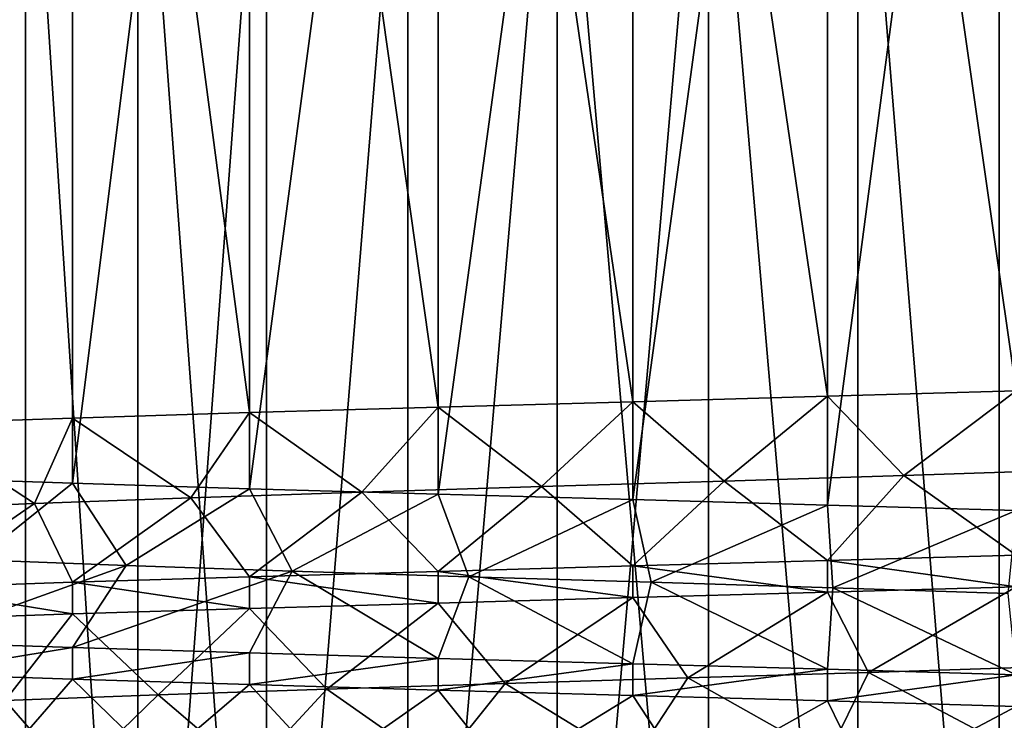
# Model space of a CAD drawing. Units: millimetres. Extents: x -266 to 138, y -45 to 390.
# Drawn here: x -62 to -53, y -39 to -32 of the extents above; entities that cross this region are included whole.
import ezdxf

# ---------------------------------------------------------------- set-up
doc = ezdxf.new("R2010")
doc.units = ezdxf.units.MM
doc.header["$LTSCALE"] = 52.148148
for name, color, linetype in [('272', 7, 'CONTINUOUS'), ('274', 7, 'CONTINUOUS'), ('276', 7, 'CONTINUOUS'), ('277', 7, 'CONTINUOUS'), ('301', 7, 'CONTINUOUS'), ('302', 7, 'CONTINUOUS'), ('429', 7, 'CONTINUOUS'), ('433', 7, 'CONTINUOUS')]:
    doc.layers.add(name, color=color, linetype=linetype)

msp = doc.modelspace()

# ---------------------------------------------------------------- linework, layer by layer
at = {"layer": '272', "color": 7, "linetype": 'CONTINUOUS', "true_color": 0xaaaaaa}
for points in [[(-63.2191, -29, 1.9746), (-62.3794, -29, 3.0865), (-63.2191, -44.9573, 1.9746), (-63.2191, -29, 1.9746)], [(-63.2191, -44.9573, 1.9746), (-62.3794, -29, 3.0865), (-62.3795, -44.9573, 3.0864), (-63.2191, -44.9573, 1.9746)], [(-62.3795, -44.9573, 3.0864), (-62.3794, -29, 3.0865), (-61.3499, -44.9573, 4.025), (-62.3795, -44.9573, 3.0864)], [(-62.3794, -29, 3.0865), (-61.3499, -29, 4.0251), (-61.3499, -44.9573, 4.025), (-62.3794, -29, 3.0865)], [(-61.3499, -29, 4.0251), (-60.1654, -29, 4.7585), (-61.3499, -44.9573, 4.025), (-61.3499, -29, 4.0251)], [(-61.3499, -44.9573, 4.025), (-60.1654, -29, 4.7585), (-60.1653, -44.9573, 4.7585), (-61.3499, -44.9573, 4.025)], [(-60.1654, -29, 4.7585), (-58.8663, -29, 5.2617), (-60.1653, -44.9573, 4.7585), (-60.1654, -29, 4.7585)], [(-60.1653, -44.9573, 4.7585), (-58.8663, -29, 5.2617), (-58.8661, -44.9573, 5.2618), (-60.1653, -44.9573, 4.7585)], [(-58.8663, -29, 5.2617), (-57.4966, -29, 5.5178), (-58.8661, -44.9573, 5.2618), (-58.8663, -29, 5.2617)], [(-58.8661, -44.9573, 5.2618), (-57.4966, -29, 5.5178), (-57.4966, -44.9573, 5.5178), (-58.8661, -44.9573, 5.2618)], [(-57.4966, -29, 5.5178), (-56.1034, -29, 5.5178), (-57.4966, -44.9573, 5.5178), (-57.4966, -29, 5.5178)], [(-57.4966, -44.9573, 5.5178), (-56.1034, -29, 5.5178), (-56.1034, -44.9573, 5.5178), (-57.4966, -44.9573, 5.5178)], [(-56.1034, -29, 5.5178), (-54.7337, -29, 5.2617), (-54.7339, -44.9573, 5.2618), (-56.1034, -29, 5.5178)], [(-56.1034, -44.9573, 5.5178), (-56.1034, -29, 5.5178), (-54.7339, -44.9573, 5.2618), (-56.1034, -44.9573, 5.5178)], [(-54.7339, -44.9573, 5.2618), (-54.7337, -29, 5.2617), (-53.4347, -44.9573, 4.7585), (-54.7339, -44.9573, 5.2618)], [(-54.7337, -29, 5.2617), (-53.4346, -29, 4.7585), (-53.4347, -44.9573, 4.7585), (-54.7337, -29, 5.2617)], [(-53.4346, -29, 4.7585), (-52.2501, -29, 4.0251), (-53.4347, -44.9573, 4.7585), (-53.4346, -29, 4.7585)], [(-53.4347, -44.9573, 4.7585), (-52.2501, -29, 4.0251), (-52.2501, -44.9573, 4.025), (-53.4347, -44.9573, 4.7585)]]:
    msp.add_3dface(points, dxfattribs=at)
at = {"layer": '274', "color": 7, "linetype": 'CONTINUOUS', "true_color": 0xc8c8c8}
for points in [[(-61.95, -23.5, 6.9201), (-63.4207, -23.5, 5.8903), (-63.4206, -35.9164, 5.8904), (-61.95, -23.5, 6.9201)], [(-61.9499, -35.8664, 6.9201), (-61.95, -23.5, 6.9201), (-63.4206, -35.9164, 5.8904), (-61.9499, -35.8664, 6.9201)], [(-60.3229, -23.5, 7.6788), (-61.95, -23.5, 6.9201), (-60.3229, -35.8164, 7.6788), (-60.3229, -23.5, 7.6788)], [(-60.3229, -35.8164, 7.6788), (-61.95, -23.5, 6.9201), (-61.9499, -35.8664, 6.9201), (-60.3229, -35.8164, 7.6788)], [(-58.5887, -23.5, 8.1435), (-60.3229, -23.5, 7.6788), (-58.5887, -35.7664, 8.1435), (-58.5887, -23.5, 8.1435)], [(-58.5887, -35.7664, 8.1435), (-60.3229, -23.5, 7.6788), (-60.3229, -35.8164, 7.6788), (-58.5887, -35.7664, 8.1435)], [(-56.8, -23.5, 8.3), (-58.5887, -23.5, 8.1435), (-56.8, -35.7164, 8.3), (-56.8, -23.5, 8.3)], [(-56.8, -35.7164, 8.3), (-58.5887, -23.5, 8.1435), (-58.5887, -35.7664, 8.1435), (-56.8, -35.7164, 8.3)], [(-55.0113, -23.5, 8.1435), (-56.8, -23.5, 8.3), (-55.0113, -35.6664, 8.1435), (-55.0113, -23.5, 8.1435)], [(-55.0113, -35.6664, 8.1435), (-56.8, -23.5, 8.3), (-56.8, -35.7164, 8.3), (-55.0113, -35.6664, 8.1435)], [(-53.2771, -23.5, 7.6788), (-55.0113, -23.5, 8.1435), (-53.277, -35.6164, 7.6788), (-53.2771, -23.5, 7.6788)], [(-53.277, -35.6164, 7.6788), (-55.0113, -23.5, 8.1435), (-55.0113, -35.6664, 8.1435), (-53.277, -35.6164, 7.6788)]]:
    msp.add_3dface(points, dxfattribs=at)
at = {"layer": '276', "color": 7, "linetype": 'CONTINUOUS', "true_color": 0xaaaaaa}
for points in [[(-62.3794, -29, -7.0865), (-63.2191, -29, -5.9746), (-62.3795, -44.9573, -7.0864), (-62.3794, -29, -7.0865)], [(-62.3795, -44.9573, -7.0864), (-63.2191, -29, -5.9746), (-63.2191, -44.9573, -5.9746), (-62.3795, -44.9573, -7.0864)], [(-61.3499, -44.9573, -8.025), (-62.3794, -29, -7.0865), (-62.3795, -44.9573, -7.0864), (-61.3499, -44.9573, -8.025)], [(-61.3499, -29, -8.0251), (-62.3794, -29, -7.0865), (-61.3499, -44.9573, -8.025), (-61.3499, -29, -8.0251)], [(-60.1654, -29, -8.7585), (-61.3499, -29, -8.0251), (-60.1653, -44.9573, -8.7585), (-60.1654, -29, -8.7585)], [(-60.1653, -44.9573, -8.7585), (-61.3499, -29, -8.0251), (-61.3499, -44.9573, -8.025), (-60.1653, -44.9573, -8.7585)], [(-58.8663, -29, -9.2617), (-60.1654, -29, -8.7585), (-60.1653, -44.9573, -8.7585), (-58.8663, -29, -9.2617)], [(-58.8661, -44.9573, -9.2618), (-58.8663, -29, -9.2617), (-60.1653, -44.9573, -8.7585), (-58.8661, -44.9573, -9.2618)], [(-57.4966, -29, -9.5178), (-58.8663, -29, -9.2617), (-58.8661, -44.9573, -9.2618), (-57.4966, -29, -9.5178)], [(-57.4966, -44.9573, -9.5178), (-57.4966, -29, -9.5178), (-58.8661, -44.9573, -9.2618), (-57.4966, -44.9573, -9.5178)], [(-56.1034, -29, -9.5178), (-57.4966, -29, -9.5178), (-56.1034, -44.9573, -9.5178), (-56.1034, -29, -9.5178)], [(-56.1034, -44.9573, -9.5178), (-57.4966, -29, -9.5178), (-57.4966, -44.9573, -9.5178), (-56.1034, -44.9573, -9.5178)], [(-54.7337, -29, -9.2617), (-56.1034, -29, -9.5178), (-54.7339, -44.9573, -9.2618), (-54.7337, -29, -9.2617)], [(-54.7339, -44.9573, -9.2618), (-56.1034, -29, -9.5178), (-56.1034, -44.9573, -9.5178), (-54.7339, -44.9573, -9.2618)], [(-53.4347, -44.9573, -8.7585), (-54.7337, -29, -9.2617), (-54.7339, -44.9573, -9.2618), (-53.4347, -44.9573, -8.7585)], [(-53.4346, -29, -8.7585), (-54.7337, -29, -9.2617), (-53.4347, -44.9573, -8.7585), (-53.4346, -29, -8.7585)], [(-52.2501, -44.9573, -8.025), (-53.4346, -29, -8.7585), (-53.4347, -44.9573, -8.7585), (-52.2501, -44.9573, -8.025)], [(-52.2501, -29, -8.0251), (-53.4346, -29, -8.7585), (-52.2501, -44.9573, -8.025), (-52.2501, -29, -8.0251)]]:
    msp.add_3dface(points, dxfattribs=at)
at = {"layer": '277', "color": 7, "linetype": 'CONTINUOUS', "true_color": 0xc8c8c8}
for points in [[(-63.4207, -23.5, -9.8903), (-61.95, -23.5, -10.9201), (-63.4206, -36.4164, -9.8903), (-63.4207, -23.5, -9.8903)], [(-63.4206, -36.4164, -9.8903), (-61.95, -23.5, -10.9201), (-61.95, -36.4664, -10.9201), (-63.4206, -36.4164, -9.8903)], [(-61.95, -23.5, -10.9201), (-60.3229, -23.5, -11.6788), (-61.95, -36.4664, -10.9201), (-61.95, -23.5, -10.9201)], [(-61.95, -36.4664, -10.9201), (-60.3229, -23.5, -11.6788), (-60.3229, -36.5164, -11.6788), (-61.95, -36.4664, -10.9201)], [(-60.3229, -23.5, -11.6788), (-58.5887, -23.5, -12.1435), (-60.3229, -36.5164, -11.6788), (-60.3229, -23.5, -11.6788)], [(-60.3229, -36.5164, -11.6788), (-58.5887, -23.5, -12.1435), (-58.5887, -36.5664, -12.1435), (-60.3229, -36.5164, -11.6788)], [(-58.5887, -23.5, -12.1435), (-56.8, -23.5, -12.3), (-58.5887, -36.5664, -12.1435), (-58.5887, -23.5, -12.1435)], [(-58.5887, -36.5664, -12.1435), (-56.8, -23.5, -12.3), (-56.8, -36.6164, -12.3), (-58.5887, -36.5664, -12.1435)], [(-56.8, -23.5, -12.3), (-55.0113, -23.5, -12.1435), (-56.8, -36.6164, -12.3), (-56.8, -23.5, -12.3)], [(-56.8, -36.6164, -12.3), (-55.0113, -23.5, -12.1435), (-55.0113, -36.6664, -12.1435), (-56.8, -36.6164, -12.3)], [(-55.0113, -23.5, -12.1435), (-53.2771, -23.5, -11.6788), (-55.0113, -36.6664, -12.1435), (-55.0113, -23.5, -12.1435)], [(-55.0113, -36.6664, -12.1435), (-53.2771, -23.5, -11.6788), (-53.2771, -36.7164, -11.6788), (-55.0113, -36.6664, -12.1435)]]:
    msp.add_3dface(points, dxfattribs=at)
at = {"layer": '301', "color": 7, "linetype": 'CONTINUOUS', "true_color": 0xaaaaaa}
for points in [[(-53.277, -35.6164, 7.6788), (-55.0113, -35.6664, 8.1435), (-54.3092, -36.3934, 6.9706), (-53.277, -35.6164, 7.6788)], [(-52.7388, -36.3417, 6.3775), (-53.277, -35.6164, 7.6788), (-54.3092, -36.3934, 6.9706), (-52.7388, -36.3417, 6.3775)], [(-56.8, -35.7164, 8.3), (-58.5887, -35.7664, 8.1435), (-57.6394, -36.4969, 7.2721), (-56.8, -35.7164, 8.3)], [(-55.9606, -36.4451, 7.2721), (-56.8, -35.7164, 8.3), (-57.6394, -36.4969, 7.2721), (-55.9606, -36.4451, 7.2721)], [(-55.0113, -35.6664, 8.1435), (-56.8, -35.7164, 8.3), (-55.9606, -36.4451, 7.2721), (-55.0113, -35.6664, 8.1435)], [(-54.3092, -36.3934, 6.9706), (-55.0113, -35.6664, 8.1435), (-55.9606, -36.4451, 7.2721), (-54.3092, -36.3934, 6.9706)], [(-60.3229, -35.8164, 7.6788), (-61.9499, -35.8664, 6.9201), (-60.8611, -36.6003, 6.3776), (-60.3229, -35.8164, 7.6788)], [(-59.2908, -36.5486, 6.9706), (-60.3229, -35.8164, 7.6788), (-60.8611, -36.6003, 6.3776), (-59.2908, -36.5486, 6.9706)], [(-58.5887, -35.7664, 8.1435), (-60.3229, -35.8164, 7.6788), (-59.2908, -36.5486, 6.9706), (-58.5887, -35.7664, 8.1435)], [(-57.6394, -36.4969, 7.2721), (-58.5887, -35.7664, 8.1435), (-59.2908, -36.5486, 6.9706), (-57.6394, -36.4969, 7.2721)], [(-62.2994, -36.652, 5.5122), (-63.4206, -35.9164, 5.8904), (-63.5589, -36.7038, 4.4026), (-62.2994, -36.652, 5.5122)], [(-61.9499, -35.8664, 6.9201), (-63.4206, -35.9164, 5.8904), (-62.2994, -36.652, 5.5122), (-61.9499, -35.8664, 6.9201)], [(-60.8611, -36.6003, 6.3776), (-61.9499, -35.8664, 6.9201), (-62.2994, -36.652, 5.5122), (-60.8611, -36.6003, 6.3776)], [(-63.4206, -36.4164, -9.8903), (-61.95, -36.4664, -10.9201), (-62.8271, -37.1693, -9.0958), (-63.4206, -36.4164, -9.8903)], [(-62.8271, -37.1693, -9.0958), (-61.95, -36.4664, -10.9201), (-61.455, -37.221, -10.0627), (-62.8271, -37.1693, -9.0958)], [(-61.95, -36.4664, -10.9201), (-60.3229, -36.5164, -11.6788), (-61.455, -37.221, -10.0627), (-61.95, -36.4664, -10.9201)], [(-61.455, -37.221, -10.0627), (-60.3229, -36.5164, -11.6788), (-59.9316, -37.2727, -10.7675), (-61.455, -37.221, -10.0627)], [(-60.3229, -36.5164, -11.6788), (-58.5887, -36.5664, -12.1435), (-59.9316, -37.2727, -10.7675), (-60.3229, -36.5164, -11.6788)], [(-59.9316, -37.2727, -10.7675), (-58.5887, -36.5664, -12.1435), (-58.3063, -37.3244, -11.1873), (-59.9316, -37.2727, -10.7675)], [(-58.5887, -36.5664, -12.1435), (-56.8, -36.6164, -12.3), (-58.3063, -37.3244, -11.1873), (-58.5887, -36.5664, -12.1435)], [(-58.3063, -37.3244, -11.1873), (-56.8, -36.6164, -12.3), (-56.6319, -37.3762, -11.3085), (-58.3063, -37.3244, -11.1873)], [(-56.8, -36.6164, -12.3), (-55.0113, -36.6664, -12.1435), (-56.6319, -37.3762, -11.3085), (-56.8, -36.6164, -12.3)], [(-56.6319, -37.3762, -11.3085), (-55.0113, -36.6664, -12.1435), (-54.963, -37.4279, -11.127), (-56.6319, -37.3762, -11.3085)], [(-55.0113, -36.6664, -12.1435), (-53.2771, -36.7164, -11.6788), (-54.963, -37.4279, -11.127), (-55.0113, -36.6664, -12.1435)], [(-54.963, -37.4279, -11.127), (-53.2771, -36.7164, -11.6788), (-53.3539, -37.4796, -10.6487), (-54.963, -37.4279, -11.127)], [(-53.277, -37.4164, 7.6788), (-55.0113, -37.4664, 8.1435), (-54.6347, -38.2038, 7.0547), (-53.277, -37.4164, 7.6788)], [(-53.0439, -38.152, 6.5187), (-53.277, -37.4164, 7.6788), (-54.6347, -38.2038, 7.0547), (-53.0439, -38.152, 6.5187)], [(-56.8, -37.5164, 8.3), (-58.5887, -37.5664, 8.1435), (-57.9736, -38.3072, 7.2357), (-56.8, -37.5164, 8.3)], [(-56.2959, -38.2555, 7.2963), (-56.8, -37.5164, 8.3), (-57.9736, -38.3072, 7.2357), (-56.2959, -38.2555, 7.2963)], [(-55.0113, -37.4664, 8.1435), (-56.8, -37.5164, 8.3), (-56.2959, -38.2555, 7.2963), (-55.0113, -37.4664, 8.1435)], [(-54.6347, -38.2038, 7.0547), (-55.0113, -37.4664, 8.1435), (-56.2959, -38.2555, 7.2963), (-54.6347, -38.2038, 7.0547)], [(-60.3229, -37.6164, 7.6788), (-61.95, -37.6664, 6.9201), (-61.1609, -38.4107, 6.2255), (-60.3229, -37.6164, 7.6788)], [(-59.6131, -38.3589, 6.8748), (-60.3229, -37.6164, 7.6788), (-61.1609, -38.4107, 6.2255), (-59.6131, -38.3589, 6.8748)], [(-58.5887, -37.5664, 8.1435), (-60.3229, -37.6164, 7.6788), (-59.6131, -38.3589, 6.8748), (-58.5887, -37.5664, 8.1435)], [(-57.9736, -38.3072, 7.2357), (-58.5887, -37.5664, 8.1435), (-59.6131, -38.3589, 6.8748), (-57.9736, -38.3072, 7.2357)], [(-61.95, -37.6664, 6.9201), (-63.4206, -37.7164, 5.8903), (-62.567, -38.4624, 5.3088), (-61.95, -37.6664, 6.9201)], [(-61.1609, -38.4107, 6.2255), (-61.95, -37.6664, 6.9201), (-62.567, -38.4624, 5.3088), (-61.1609, -38.4107, 6.2255)], [(-63.4206, -38.2164, -9.8903), (-61.95, -38.2664, -10.9201), (-62.567, -38.9796, -9.3088), (-63.4206, -38.2164, -9.8903)], [(-62.567, -38.9796, -9.3088), (-61.95, -38.2664, -10.9201), (-61.1609, -39.0313, -10.2255), (-62.567, -38.9796, -9.3088)], [(-61.95, -38.2664, -10.9201), (-60.3229, -38.3164, -11.6788), (-61.1609, -39.0313, -10.2255), (-61.95, -38.2664, -10.9201)], [(-61.1609, -39.0313, -10.2255), (-60.3229, -38.3164, -11.6788), (-59.6131, -39.0831, -10.8748), (-61.1609, -39.0313, -10.2255)], [(-60.3229, -38.3164, -11.6788), (-58.5887, -38.3664, -12.1435), (-59.6131, -39.0831, -10.8748), (-60.3229, -38.3164, -11.6788)], [(-59.6131, -39.0831, -10.8748), (-58.5887, -38.3664, -12.1435), (-57.9736, -39.1348, -11.2357), (-59.6131, -39.0831, -10.8748)], [(-58.5887, -38.3664, -12.1435), (-56.8, -38.4164, -12.3), (-57.9736, -39.1348, -11.2357), (-58.5887, -38.3664, -12.1435)], [(-57.9736, -39.1348, -11.2357), (-56.8, -38.4164, -12.3), (-56.2959, -39.1865, -11.2963), (-57.9736, -39.1348, -11.2357)], [(-56.8, -38.4164, -12.3), (-55.0113, -38.4664, -12.1435), (-56.2959, -39.1865, -11.2963), (-56.8, -38.4164, -12.3)], [(-56.2959, -39.1865, -11.2963), (-55.0113, -38.4664, -12.1435), (-54.6347, -39.2382, -11.0547), (-56.2959, -39.1865, -11.2963)], [(-55.0113, -38.4664, -12.1435), (-53.277, -38.5164, -11.6788), (-54.6347, -39.2382, -11.0547), (-55.0113, -38.4664, -12.1435)], [(-54.6347, -39.2382, -11.0547), (-53.277, -38.5164, -11.6788), (-53.0439, -39.29, -10.5187), (-54.6347, -39.2382, -11.0547)]]:
    msp.add_3dface(points, dxfattribs=at)
at = {"layer": '302', "color": 7, "linetype": 'CONTINUOUS', "true_color": 0xaaaaaa}
for points in [[(-52.7388, -36.3417, 6.3775), (-54.3092, -36.3934, 6.9706), (-53.277, -37.1256, 7.6788), (-52.7388, -36.3417, 6.3775)], [(-55.9606, -36.4451, 7.2721), (-57.6394, -36.4969, 7.2721), (-56.8, -37.2256, 8.3), (-55.9606, -36.4451, 7.2721)], [(-55.0113, -37.1756, 8.1435), (-55.9606, -36.4451, 7.2721), (-56.8, -37.2256, 8.3), (-55.0113, -37.1756, 8.1435)], [(-54.3092, -36.3934, 6.9706), (-55.9606, -36.4451, 7.2721), (-55.0113, -37.1756, 8.1435), (-54.3092, -36.3934, 6.9706)], [(-53.277, -37.1256, 7.6788), (-54.3092, -36.3934, 6.9706), (-55.0113, -37.1756, 8.1435), (-53.277, -37.1256, 7.6788)], [(-59.2908, -36.5486, 6.9706), (-60.8611, -36.6003, 6.3776), (-60.3229, -37.3256, 7.6788), (-59.2908, -36.5486, 6.9706)], [(-58.5887, -37.2756, 8.1435), (-59.2908, -36.5486, 6.9706), (-60.3229, -37.3256, 7.6788), (-58.5887, -37.2756, 8.1435)], [(-57.6394, -36.4969, 7.2721), (-59.2908, -36.5486, 6.9706), (-58.5887, -37.2756, 8.1435), (-57.6394, -36.4969, 7.2721)], [(-56.8, -37.2256, 8.3), (-57.6394, -36.4969, 7.2721), (-58.5887, -37.2756, 8.1435), (-56.8, -37.2256, 8.3)], [(-60.8611, -36.6003, 6.3776), (-62.2994, -36.652, 5.5122), (-61.9499, -37.3756, 6.9201), (-60.8611, -36.6003, 6.3776)], [(-60.3229, -37.3256, 7.6788), (-60.8611, -36.6003, 6.3776), (-61.9499, -37.3756, 6.9201), (-60.3229, -37.3256, 7.6788)], [(-62.2994, -36.652, 5.5122), (-63.5589, -36.7038, 4.4026), (-63.4206, -37.4256, 5.8904), (-62.2994, -36.652, 5.5122)], [(-61.9499, -37.3756, 6.9201), (-62.2994, -36.652, 5.5122), (-63.4206, -37.4256, 5.8904), (-61.9499, -37.3756, 6.9201)], [(-62.8271, -37.1693, -9.0958), (-61.455, -37.221, -10.0627), (-63.4206, -37.9256, -9.8903), (-62.8271, -37.1693, -9.0958)], [(-63.4206, -37.9256, -9.8903), (-61.455, -37.221, -10.0627), (-61.95, -37.9756, -10.9201), (-63.4206, -37.9256, -9.8903)], [(-61.455, -37.221, -10.0627), (-59.9316, -37.2727, -10.7675), (-61.95, -37.9756, -10.9201), (-61.455, -37.221, -10.0627)], [(-61.95, -37.9756, -10.9201), (-59.9316, -37.2727, -10.7675), (-60.3229, -38.0256, -11.6788), (-61.95, -37.9756, -10.9201)], [(-60.3229, -38.0256, -11.6788), (-59.9316, -37.2727, -10.7675), (-58.5887, -38.0756, -12.1435), (-60.3229, -38.0256, -11.6788)], [(-59.9316, -37.2727, -10.7675), (-58.3063, -37.3244, -11.1873), (-58.5887, -38.0756, -12.1435), (-59.9316, -37.2727, -10.7675)], [(-58.5887, -38.0756, -12.1435), (-58.3063, -37.3244, -11.1873), (-56.8, -38.1256, -12.3), (-58.5887, -38.0756, -12.1435)], [(-58.3063, -37.3244, -11.1873), (-56.6319, -37.3762, -11.3085), (-56.8, -38.1256, -12.3), (-58.3063, -37.3244, -11.1873)], [(-56.8, -38.1256, -12.3), (-56.6319, -37.3762, -11.3085), (-55.0113, -38.1756, -12.1435), (-56.8, -38.1256, -12.3)], [(-56.6319, -37.3762, -11.3085), (-54.963, -37.4279, -11.127), (-55.0113, -38.1756, -12.1435), (-56.6319, -37.3762, -11.3085)], [(-55.0113, -38.1756, -12.1435), (-54.963, -37.4279, -11.127), (-53.2771, -38.2256, -11.6788), (-55.0113, -38.1756, -12.1435)], [(-54.963, -37.4279, -11.127), (-53.3539, -37.4796, -10.6487), (-53.2771, -38.2256, -11.6788), (-54.963, -37.4279, -11.127)], [(-53.0439, -38.152, 6.5187), (-54.6347, -38.2038, 7.0547), (-53.277, -38.9256, 7.6788), (-53.0439, -38.152, 6.5187)], [(-56.2959, -38.2555, 7.2963), (-57.9736, -38.3072, 7.2357), (-56.8, -39.0256, 8.3), (-56.2959, -38.2555, 7.2963)], [(-55.0113, -38.9756, 8.1435), (-56.2959, -38.2555, 7.2963), (-56.8, -39.0256, 8.3), (-55.0113, -38.9756, 8.1435)], [(-54.6347, -38.2038, 7.0547), (-56.2959, -38.2555, 7.2963), (-55.0113, -38.9756, 8.1435), (-54.6347, -38.2038, 7.0547)], [(-53.277, -38.9256, 7.6788), (-54.6347, -38.2038, 7.0547), (-55.0113, -38.9756, 8.1435), (-53.277, -38.9256, 7.6788)], [(-59.6131, -38.3589, 6.8748), (-61.1609, -38.4107, 6.2255), (-60.3229, -39.1256, 7.6788), (-59.6131, -38.3589, 6.8748)], [(-58.5887, -39.0756, 8.1435), (-59.6131, -38.3589, 6.8748), (-60.3229, -39.1256, 7.6788), (-58.5887, -39.0756, 8.1435)], [(-57.9736, -38.3072, 7.2357), (-59.6131, -38.3589, 6.8748), (-58.5887, -39.0756, 8.1435), (-57.9736, -38.3072, 7.2357)], [(-56.8, -39.0256, 8.3), (-57.9736, -38.3072, 7.2357), (-58.5887, -39.0756, 8.1435), (-56.8, -39.0256, 8.3)], [(-61.1609, -38.4107, 6.2255), (-62.567, -38.4624, 5.3088), (-61.95, -39.1756, 6.9201), (-61.1609, -38.4107, 6.2255)], [(-60.3229, -39.1256, 7.6788), (-61.1609, -38.4107, 6.2255), (-61.95, -39.1756, 6.9201), (-60.3229, -39.1256, 7.6788)], [(-61.95, -39.1756, 6.9201), (-62.567, -38.4624, 5.3088), (-63.4206, -39.2256, 5.8903), (-61.95, -39.1756, 6.9201)]]:
    msp.add_3dface(points, dxfattribs=at)
at = {"layer": '429', "color": 7, "linetype": 'CONTINUOUS', "true_color": 0xc8c8c8}
for points in [[(-55.0113, -37.4664, 8.1435), (-55.0113, -37.1756, 8.1435), (-56.8, -37.2256, 8.3), (-55.0113, -37.4664, 8.1435)], [(-53.277, -37.4164, 7.6788), (-53.277, -37.1256, 7.6788), (-55.0113, -37.1756, 8.1435), (-53.277, -37.4164, 7.6788)], [(-55.0113, -37.4664, 8.1435), (-53.277, -37.4164, 7.6788), (-55.0113, -37.1756, 8.1435), (-55.0113, -37.4664, 8.1435)], [(-56.8, -37.5164, 8.3), (-56.8, -37.2256, 8.3), (-58.5887, -37.2756, 8.1435), (-56.8, -37.5164, 8.3)], [(-56.8, -37.5164, 8.3), (-55.0113, -37.4664, 8.1435), (-56.8, -37.2256, 8.3), (-56.8, -37.5164, 8.3)], [(-60.3229, -37.6164, 7.6788), (-60.3229, -37.3256, 7.6788), (-61.9499, -37.3756, 6.9201), (-60.3229, -37.6164, 7.6788)], [(-58.5887, -37.5664, 8.1435), (-58.5887, -37.2756, 8.1435), (-60.3229, -37.3256, 7.6788), (-58.5887, -37.5664, 8.1435)], [(-60.3229, -37.6164, 7.6788), (-58.5887, -37.5664, 8.1435), (-60.3229, -37.3256, 7.6788), (-60.3229, -37.6164, 7.6788)], [(-58.5887, -37.5664, 8.1435), (-56.8, -37.5164, 8.3), (-58.5887, -37.2756, 8.1435), (-58.5887, -37.5664, 8.1435)], [(-61.95, -37.6664, 6.9201), (-61.9499, -37.3756, 6.9201), (-63.4206, -37.4256, 5.8904), (-61.95, -37.6664, 6.9201)], [(-63.4206, -37.7164, 5.8903), (-61.95, -37.6664, 6.9201), (-63.4206, -37.4256, 5.8904), (-63.4206, -37.7164, 5.8903)], [(-61.95, -37.6664, 6.9201), (-60.3229, -37.6164, 7.6788), (-61.9499, -37.3756, 6.9201), (-61.95, -37.6664, 6.9201)]]:
    msp.add_3dface(points, dxfattribs=at)
at = {"layer": '433', "color": 7, "linetype": 'CONTINUOUS', "true_color": 0xc8c8c8}
for points in [[(-63.4206, -38.2164, -9.8903), (-63.4206, -37.9256, -9.8903), (-61.95, -37.9756, -10.9201), (-63.4206, -38.2164, -9.8903)], [(-61.95, -38.2664, -10.9201), (-63.4206, -38.2164, -9.8903), (-61.95, -37.9756, -10.9201), (-61.95, -38.2664, -10.9201)], [(-61.95, -38.2664, -10.9201), (-61.95, -37.9756, -10.9201), (-60.3229, -38.0256, -11.6788), (-61.95, -38.2664, -10.9201)], [(-60.3229, -38.3164, -11.6788), (-61.95, -38.2664, -10.9201), (-60.3229, -38.0256, -11.6788), (-60.3229, -38.3164, -11.6788)], [(-60.3229, -38.3164, -11.6788), (-60.3229, -38.0256, -11.6788), (-58.5887, -38.0756, -12.1435), (-60.3229, -38.3164, -11.6788)], [(-58.5887, -38.3664, -12.1435), (-60.3229, -38.3164, -11.6788), (-58.5887, -38.0756, -12.1435), (-58.5887, -38.3664, -12.1435)], [(-58.5887, -38.3664, -12.1435), (-58.5887, -38.0756, -12.1435), (-56.8, -38.1256, -12.3), (-58.5887, -38.3664, -12.1435)], [(-56.8, -38.4164, -12.3), (-58.5887, -38.3664, -12.1435), (-56.8, -38.1256, -12.3), (-56.8, -38.4164, -12.3)], [(-56.8, -38.4164, -12.3), (-56.8, -38.1256, -12.3), (-55.0113, -38.1756, -12.1435), (-56.8, -38.4164, -12.3)], [(-55.0113, -38.4664, -12.1435), (-56.8, -38.4164, -12.3), (-55.0113, -38.1756, -12.1435), (-55.0113, -38.4664, -12.1435)], [(-55.0113, -38.4664, -12.1435), (-55.0113, -38.1756, -12.1435), (-53.2771, -38.2256, -11.6788), (-55.0113, -38.4664, -12.1435)], [(-53.277, -38.5164, -11.6788), (-55.0113, -38.4664, -12.1435), (-53.2771, -38.2256, -11.6788), (-53.277, -38.5164, -11.6788)]]:
    msp.add_3dface(points, dxfattribs=at)

doc.saveas('drawing.dxf')
